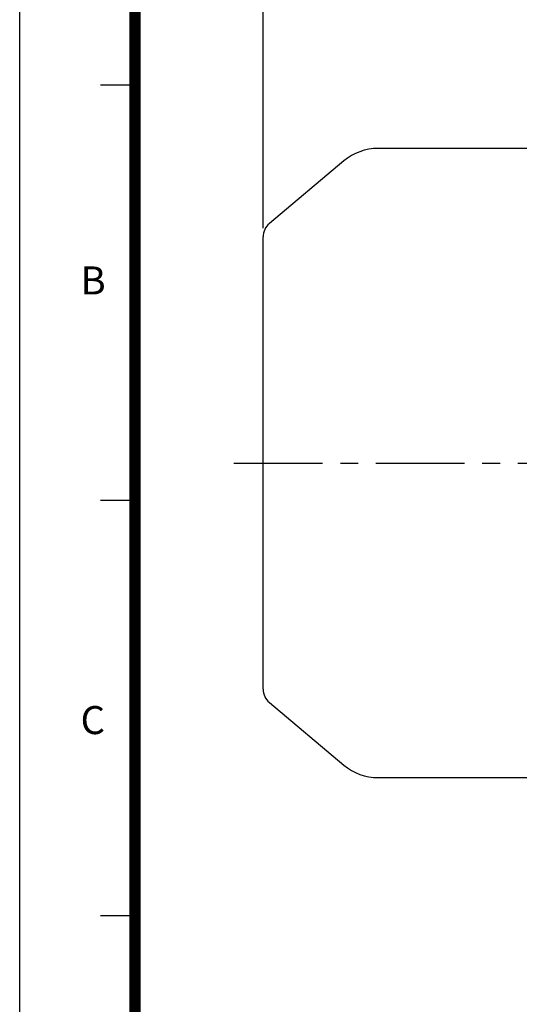
# Model space of a CAD drawing. Units: millimetres. Extents: x 0 to 4557, y -1871 to 1365.
# Drawn here: x 0 to 282, y 483 to 1038 of the extents above; entities that cross this region are included whole.
import ezdxf

# ---------------------------------------------------------------- set-up
doc = ezdxf.new("R2010")
doc.units = ezdxf.units.MM
doc.header["$LTSCALE"] = 5
doc.header["$PDMODE"] = 1
doc.linetypes.add('CENTER', pattern=[2, 1.25, -0.25, 0.25, -0.25])
doc.layers.get('0').update_dxf_attribs({"color": 3, "linetype": 'CONTINUOUS'})
doc.layers.get('DEFPOINTS').update_dxf_attribs({"linetype": 'CONTINUOUS'})
for name, color, linetype in [('C', 2, 'CENTER'), ('T', 7, 'CONTINUOUS'), ('TL', 2, 'CONTINUOUS'), ('TL1', 4, 'CONTINUOUS'), ('TXT', 7, 'CONTINUOUS')]:
    doc.layers.add(name, color=color, linetype=linetype)
doc.styles.get("Standard").update_dxf_attribs({"font": 'romans.shx', "bigfont": 'whgtxt.shx'})
doc.dimstyles.get("Standard").update_dxf_attribs({"dimtxt": 0.18, "dimasz": 0.18, "dimexe": 0.18, "dimexo": 0.0625, "dimgap": 0.09, "dimtad": 0, "dimtih": 1, "dimtoh": 1, "dimdec": 4, "dimzin": 0, "dimdsep": 46, "dimtxsty": 'Standard', "dimcen": 0.09, "dimadec": 0, "dimazin": 0, "dimtfac": 1, "dimtdec": 4, "dimtofl": 0, "dimtmove": 0, "dimatfit": 3, "dimfxl": 0, "dimtolj": 1, "dimtzin": 0, "dimarcsym": 0})

# ---------------------------------------------------------------- blocks, each defined once
blk = doc.blocks.new('_OPEN')
at = {"color": 0, "linetype": 'ByBlock'}
for p, q in [((-1, 0.167), (0, 0)), ((0, 0), (-1, -0.167)), ((0, 0), (-1, 0))]:
    blk.add_line(p, q, dxfattribs=at)
blk = doc.blocks.new('*D50')
at = {"layer": 'DEFPOINTS', "color": 0}
for p in [(791.19, 1139.82), (137.19, 915.44), (791.19, 815.6)]:
    blk.add_point(p, dxfattribs=at)
at = {"layer": 'T', "color": 2, "lineweight": -2}
for p, q in [((137.19, 920.44), (137.19, 1144.82)), ((791.19, 820.6), (791.19, 1144.82)), ((151.19, 1139.82), (777.19, 1139.82))]:
    blk.add_line(p, q, dxfattribs=at)
at = {"layer": 'T', "color": 2, "lineweight": -2, "xscale": 14, "yscale": 14, "zscale": 14, "rotation": 180}
blk.add_blockref('_OPEN', (137.19, 1139.82), dxfattribs=at)
at = {"layer": 'T', "color": 2, "lineweight": -2, "xscale": 14, "yscale": 14, "zscale": 14}
blk.add_blockref('_OPEN', (791.19, 1139.82), dxfattribs=at)
at = {"layer": 'T', "color": 7, "insert": (464.19, 1157.01), "char_height": 16, "attachment_point": 5}
blk.add_mtext('\\A1;(APPROX. 655)', dxfattribs=at)

msp = doc.modelspace()

# ---------------------------------------------------------------- linework, layer by layer
for p, q in [((306.19, 965.3), (201.98, 965.3)), ((182.69, 958.28), (140.76, 923.1)), ((137.19, 660.76), (137.19, 915.44)), ((140.76, 653.1), (182.69, 617.92)), ((201.98, 610.9), (287.19, 610.9))]:
    msp.add_line(p, q)
for centre, radius, start, end in [((201.98, 935.3), 30, 90, 130), ((147.19, 915.44), 10, 130, 180), ((147.19, 660.76), 10, 180, 230), ((201.98, 640.9), 30, 230, 270)]:
    msp.add_arc(centre, radius, start, end)
at = {"layer": 'C', "color": 1, "ltscale": 8}
msp.add_line((120.74, 788.1), (800.02, 788.1), dxfattribs=at)
at = {"layer": 'DEFPOINTS', "color": 9}
msp.add_lwpolyline([(1930.5, 0), (0, 0), (0, 1365), (1930.5, 1365)], close=True, dxfattribs=at)
at = {"layer": 'TL', "const_width": 6.5}
msp.add_lwpolyline([(1865.5, 1235), (1865.5, 65), (65, 65), (65, 1235), (1865.5, 1235)], dxfattribs=at)
at = {"layer": 'TL1'}
for p, q in [((65, 1001), (45.5, 1001)), ((65, 767), (45.5, 767)), ((65, 533), (45.5, 533))]:
    msp.add_line(p, q, dxfattribs=at)

# ---------------------------------------------------------------- texts
at = {"layer": 'TXT', "color": 3}
for s, p in [('B', (34.33, 883.04)), ('C', (34.33, 635.39))]:
    msp.add_text(s, height=15.79, dxfattribs=at).set_placement(p)

# ---------------------------------------------------------------- dimensions: what is measured, and where the dimension line sits
at = {"layer": 'T'}
dim = msp.add_linear_dim(base=(791.19, 1139.82), p1=(137.19, 915.44), p2=(791.19, 815.6), text='(APPROX. 655)', dimstyle='Standard', override={"dimtxt": 16, "dimasz": 14, "dimexe": 5, "dimexo": 5, "dimgap": 5, "dimtad": 1, "dimtih": 0, "dimtoh": 0, "dimdec": 1, "dimrnd": 0.005, "dimzin": 8, "dimblk": 'OPEN', "dimcen": 0, "dimclrd": 2, "dimclre": 2, "dimclrt": 7, "dimtfac": 0.55, "dimtdec": 1, "dimtofl": 1, "dimatfit": 0, "dimldrblk": 'OPEN'}, dxfattribs=at)
dim.commit()
dim.dimension.update_dxf_attribs({"geometry": '*D50', "text_midpoint": (464.19, 1157.01)})

doc.saveas('drawing.dxf')
